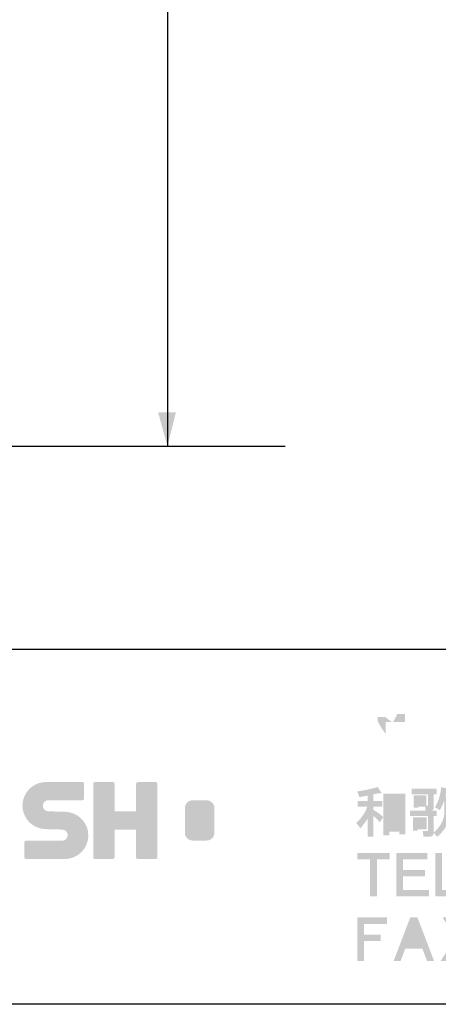
# Model space of a CAD drawing. Extents: x 15 to 405, y 10 to 287.
# Drawn here: x 322 to 352, y 10 to 79 of the extents above; entities that cross this region are included whole.
import ezdxf

# ---------------------------------------------------------------- set-up
doc = ezdxf.new("R2010")
doc.units = 0
doc.layers.add('レイヤー_1', color=160, linetype='Continuous')

# ---------------------------------------------------------------- blocks, each defined once
blk = doc.blocks.new('AI9-BLK126')
at = {"layer": 'レイヤー_1'}
h = blk.add_hatch(color=7, dxfattribs=at)
h.dxf.hatch_style = 2
edge = h.paths.add_edge_path(flags=16)
edge.add_spline(control_points=[(-19.157, 0.835), (-19.157, 0.835), (-19.157, -1.05), (-19.157, -1.05), (-19.157, -1.05), (-18.454, -1.05), (-18.454, -1.05), (-18.454, -1.05), (-18.454, 0.835), (-18.454, 0.835), (-18.454, 0.835), (-19.157, 0.835), (-19.157, 0.835)], knot_values=[0, 0, 0, 0, 1, 1, 1, 2, 2, 2, 3, 3, 3, 4, 4, 4, 4], degree=3, periodic=0)
edge = h.paths.add_edge_path()
edge.add_spline(control_points=[(-18.035, 1.224), (-18.035, 1.224), (-18.035, -1.618), (-18.035, -1.618), (-18.035, -1.618), (-18.454, -1.618), (-18.454, -1.618), (-18.454, -1.618), (-18.454, -1.439), (-18.454, -1.439), (-18.454, -1.439), (-19.157, -1.439), (-19.157, -1.439), (-19.157, -1.439), (-19.157, -1.708), (-19.157, -1.708), (-19.157, -1.708), (-19.576, -1.708), (-19.576, -1.708), (-19.576, -1.708), (-19.576, 1.224), (-19.576, 1.224), (-19.576, 1.224), (-18.035, 1.224), (-18.035, 1.224)], knot_values=[0, 0, 0, 0, 1, 1, 1, 2, 2, 2, 3, 3, 3, 4, 4, 4, 5, 5, 5, 6, 6, 6, 7, 7, 7, 8, 8, 8, 8], degree=3, periodic=0)
edge = h.paths.add_edge_path()
edge.add_spline(control_points=[(-19.755, 1.359), (-19.725, 1.309), (-19.72, 1.274), (-19.74, 1.254), (-19.76, 1.234), (-19.8, 1.239), (-19.86, 1.269), (-20.01, 1.249), (-20.149, 1.219), (-20.279, 1.179), (-20.279, 1.179), (-20.279, 0.715), (-20.279, 0.715), (-20.279, 0.715), (-19.651, 0.715), (-19.651, 0.715), (-19.651, 0.715), (-19.651, 0.326), (-19.651, 0.326), (-19.651, 0.326), (-20.279, 0.326), (-20.279, 0.326), (-20.279, 0.326), (-20.279, 0.087), (-20.279, 0.087), (-20, -0.063), (-19.77, -0.232), (-19.591, -0.422), (-19.591, -0.422), (-19.83, -0.781), (-19.83, -0.781), (-19.96, -0.631), (-20.11, -0.481), (-20.279, -0.332), (-20.279, -0.332), (-20.279, -1.798), (-20.279, -1.798), (-20.279, -1.798), (-20.698, -1.798), (-20.698, -1.798), (-20.698, -1.798), (-20.698, -0.541), (-20.698, -0.541), (-20.867, -0.791), (-21.037, -1.01), (-21.206, -1.2), (-21.206, -1.2), (-21.491, -0.826), (-21.491, -0.826), (-21.381, -0.726), (-21.276, -0.616), (-21.176, -0.497), (-20.947, -0.217), (-20.792, 0.057), (-20.713, 0.326), (-20.713, 0.326), (-21.401, 0.326), (-21.401, 0.326), (-21.401, 0.326), (-21.401, 0.715), (-21.401, 0.715), (-21.401, 0.715), (-20.698, 0.715), (-20.698, 0.715), (-20.698, 0.715), (-20.698, 1.089), (-20.698, 1.089), (-20.887, 1.059), (-21.077, 1.024), (-21.266, 0.984), (-21.266, 0.984), (-21.416, 1.389), (-21.416, 1.389), (-20.818, 1.478), (-20.339, 1.583), (-19.98, 1.703), (-19.98, 1.703), (-19.755, 1.359), (-19.755, 1.359)], knot_values=[0, 0, 0, 0, 1, 1, 1, 2, 2, 2, 3, 3, 3, 4, 4, 4, 5, 5, 5, 6, 6, 6, 7, 7, 7, 8, 8, 8, 9, 9, 9, 10, 10, 10, 11, 11, 11, 12, 12, 12, 13, 13, 13, 14, 14, 14, 15, 15, 15, 16, 16, 16, 17, 17, 17, 18, 18, 18, 19, 19, 19, 20, 20, 20, 21, 21, 21, 22, 22, 22, 23, 23, 23, 24, 24, 24, 25, 25, 25, 26, 26, 26, 26], degree=3, periodic=0)
h = blk.add_hatch(color=7, dxfattribs=at)
h.dxf.hatch_style = 2
edge = h.paths.add_edge_path(flags=16)
edge.add_spline(control_points=[(-17.122, 0.805), (-17.122, 0.805), (-17.122, 0.625), (-17.122, 0.625), (-17.122, 0.625), (-16.883, 0.625), (-16.883, 0.625), (-16.883, 0.625), (-16.883, 0.805), (-16.883, 0.805), (-16.883, 0.805), (-17.122, 0.805), (-17.122, 0.805)], knot_values=[0, 0, 0, 0, 1, 1, 1, 2, 2, 2, 3, 3, 3, 4, 4, 4, 4], degree=3, periodic=0)
edge = h.paths.add_edge_path(flags=16)
edge.add_spline(control_points=[(-17.167, -0.736), (-17.167, -0.736), (-17.167, -0.975), (-17.167, -0.975), (-17.167, -0.975), (-16.868, -0.975), (-16.868, -0.975), (-16.868, -0.975), (-16.868, -0.736), (-16.868, -0.736), (-16.868, -0.736), (-17.167, -0.736), (-17.167, -0.736)], knot_values=[0, 0, 0, 0, 1, 1, 1, 2, 2, 2, 3, 3, 3, 4, 4, 4, 4], degree=3, periodic=0)
edge = h.paths.add_edge_path()
edge.add_spline(control_points=[(-16.539, -1.275), (-16.539, -1.275), (-17.167, -1.275), (-17.167, -1.275), (-17.167, -1.275), (-17.167, -1.379), (-17.167, -1.379), (-17.167, -1.379), (-17.496, -1.379), (-17.496, -1.379), (-17.496, -1.379), (-17.496, -0.437), (-17.496, -0.437), (-17.496, -0.437), (-16.539, -0.437), (-16.539, -0.437), (-16.539, -0.437), (-16.539, -1.275), (-16.539, -1.275)], knot_values=[0, 0, 0, 0, 1, 1, 1, 2, 2, 2, 3, 3, 3, 4, 4, 4, 5, 5, 5, 6, 6, 6, 6], degree=3, periodic=0)
edge = h.paths.add_edge_path()
edge.add_spline(control_points=[(-15.282, 0.685), (-15.282, 0.685), (-15.327, 0.685), (-15.327, 0.685), (-15.407, 0.456), (-15.502, 0.251), (-15.611, 0.072), (-15.611, 0.072), (-15.955, 0.281), (-15.955, 0.281), (-15.826, 0.471), (-15.721, 0.705), (-15.641, 0.984), (-15.562, 1.284), (-15.522, 1.518), (-15.522, 1.688), (-15.522, 1.688), (-15.178, 1.628), (-15.178, 1.628), (-15.138, 1.618), (-15.108, 1.608), (-15.088, 1.598), (-15.038, 1.568), (-15.028, 1.538), (-15.058, 1.508), (-15.068, 1.498), (-15.093, 1.488), (-15.133, 1.478), (-15.163, 1.319), (-15.193, 1.174), (-15.222, 1.044), (-15.222, 1.044), (-14.504, 1.044), (-14.504, 1.044), (-14.504, 1.044), (-14.444, 1.119), (-14.444, 1.119), (-14.444, 1.119), (-14.13, 0.895), (-14.13, 0.895), (-14.051, 0.825), (-14.055, 0.78), (-14.145, 0.76), (-14.255, 0.391), (-14.365, 0.062), (-14.474, -0.227), (-14.474, -0.227), (-14.833, -0.093), (-14.833, -0.093), (-14.734, 0.107), (-14.649, 0.366), (-14.579, 0.685), (-14.579, 0.685), (-14.863, 0.685), (-14.863, 0.685), (-14.863, 0.685), (-14.863, -0.003), (-14.863, -0.003), (-14.853, -0.222), (-14.819, -0.412), (-14.759, -0.571), (-14.649, -0.88), (-14.425, -1.165), (-14.085, -1.424), (-14.085, -1.424), (-14.37, -1.738), (-14.37, -1.738), (-14.669, -1.499), (-14.898, -1.195), (-15.058, -0.826), (-15.078, -0.896), (-15.108, -0.965), (-15.148, -1.035), (-15.307, -1.314), (-15.522, -1.569), (-15.791, -1.798), (-15.791, -1.798), (-16.045, -1.514), (-16.045, -1.514), (-16.045, -1.554), (-16.05, -1.588), (-16.06, -1.618), (-16.07, -1.668), (-16.095, -1.708), (-16.135, -1.738), (-16.165, -1.768), (-16.21, -1.783), (-16.27, -1.783), (-16.27, -1.783), (-16.763, -1.783), (-16.763, -1.783), (-16.763, -1.783), (-16.808, -1.394), (-16.808, -1.394), (-16.808, -1.394), (-16.554, -1.394), (-16.554, -1.394), (-16.494, -1.394), (-16.459, -1.384), (-16.449, -1.364), (-16.439, -1.344), (-16.434, -1.309), (-16.434, -1.259), (-16.434, -1.259), (-16.434, -0.347), (-16.434, -0.347), (-16.434, -0.347), (-17.706, -0.347), (-17.706, -0.347), (-17.706, -0.347), (-17.706, 0.042), (-17.706, 0.042), (-17.706, 0.042), (-16.614, 0.042), (-16.614, 0.042), (-16.614, 0.042), (-16.644, 0.326), (-16.644, 0.326), (-16.644, 0.326), (-17.122, 0.326), (-17.122, 0.326), (-17.122, 0.326), (-17.122, 0.251), (-17.122, 0.251), (-17.122, 0.251), (-17.451, 0.251), (-17.451, 0.251), (-17.451, 0.251), (-17.451, 1.104), (-17.451, 1.104), (-17.451, 1.104), (-16.554, 1.104), (-16.554, 1.104), (-16.554, 1.104), (-16.554, 0.386), (-16.554, 0.386), (-16.554, 0.386), (-16.494, 0.386), (-16.494, 0.386), (-16.454, 0.376), (-16.434, 0.401), (-16.434, 0.461), (-16.434, 0.461), (-16.434, 1.194), (-16.434, 1.194), (-16.434, 1.194), (-17.601, 1.194), (-17.601, 1.194), (-17.601, 1.194), (-17.601, 1.583), (-17.601, 1.583), (-17.601, 1.583), (-15.836, 1.583), (-15.836, 1.583), (-15.836, 1.583), (-15.836, 1.194), (-15.836, 1.194), (-15.836, 1.194), (-16.045, 1.194), (-16.045, 1.194), (-16.045, 1.194), (-16.045, 0.222), (-16.045, 0.222), (-16.045, 0.112), (-16.095, 0.052), (-16.195, 0.042), (-16.195, 0.042), (-15.821, 0.042), (-15.821, 0.042), (-15.821, 0.042), (-15.821, -0.347), (-15.821, -0.347), (-15.821, -0.347), (-16.045, -0.347), (-16.045, -0.347), (-16.045, -0.347), (-16.045, -1.484), (-16.045, -1.484), (-15.935, -1.414), (-15.841, -1.329), (-15.761, -1.229), (-15.452, -0.87), (-15.292, -0.461), (-15.282, -0.003), (-15.282, -0.003), (-15.282, 0.685), (-15.282, 0.685)], knot_values=[0, 0, 0, 0, 1, 1, 1, 2, 2, 2, 3, 3, 3, 4, 4, 4, 5, 5, 5, 6, 6, 6, 7, 7, 7, 8, 8, 8, 9, 9, 9, 10, 10, 10, 11, 11, 11, 12, 12, 12, 13, 13, 13, 14, 14, 14, 15, 15, 15, 16, 16, 16, 17, 17, 17, 18, 18, 18, 19, 19, 19, 20, 20, 20, 21, 21, 21, 22, 22, 22, 23, 23, 23, 24, 24, 24, 25, 25, 25, 26, 26, 26, 27, 27, 27, 28, 28, 28, 29, 29, 29, 30, 30, 30, 31, 31, 31, 32, 32, 32, 33, 33, 33, 34, 34, 34, 35, 35, 35, 36, 36, 36, 37, 37, 37, 38, 38, 38, 39, 39, 39, 40, 40, 40, 41, 41, 41, 42, 42, 42, 43, 43, 43, 44, 44, 44, 45, 45, 45, 46, 46, 46, 47, 47, 47, 48, 48, 48, 49, 49, 49, 50, 50, 50, 51, 51, 51, 52, 52, 52, 53, 53, 53, 54, 54, 54, 55, 55, 55, 56, 56, 56, 57, 57, 57, 58, 58, 58, 59, 59, 59, 60, 60, 60, 61, 61, 61, 62, 62, 62, 62], degree=3, periodic=0)
blk = doc.blocks.new('AI9-BLK125')
at = {"layer": 'レイヤー_1', "color": 7}
blk.add_blockref('AI9-BLK126', (0.023254, 0.004823), dxfattribs=at)
blk = doc.blocks.new('AI9-BLK124')
at = {"layer": 'レイヤー_1', "color": 7}
blk.add_blockref('AI9-BLK125', (0, 0), dxfattribs=at)
blk = doc.blocks.new('AI9-BLK123')
at = {"layer": 'レイヤー_1', "color": 7}
blk.add_blockref('AI9-BLK124', (0, 0), dxfattribs=at)
blk = doc.blocks.new('AI9-BLK114')
at = {"layer": 'レイヤー_1'}
h = blk.add_hatch(color=7, dxfattribs=at)
h.dxf.hatch_style = 2
h.paths.add_polyline_path([(-1.549, 1.077), (-2.447, 1.077), (-2.447, -1.526), (-2.925, -1.526), (-2.925, 1.077), (-3.823, 1.077), (-3.823, 1.526), (-1.549, 1.526)])
h = blk.add_hatch(color=7, dxfattribs=at)
h.dxf.hatch_style = 2
h.paths.add_polyline_path([(1.114, 1.077), (-0.606, 1.077), (-0.606, 0.329), (0.95, 0.329), (0.95, -0.12), (-0.606, -0.12), (-0.606, -1.077), (1.219, -1.077), (1.219, -1.526), (-1.085, -1.526), (-1.085, 1.526), (1.114, 1.526)])
h = blk.add_hatch(color=7, dxfattribs=at)
h.dxf.hatch_style = 2
h.paths.add_polyline_path([(2.148, -1.077), (3.823, -1.077), (3.823, -1.526), (1.669, -1.526), (1.669, 1.526), (2.148, 1.526)])
blk = doc.blocks.new('AI9-BLK113')
at = {"layer": 'レイヤー_1', "color": 7}
blk.add_blockref('AI9-BLK114', (-0.006718, 0.075792), dxfattribs=at)
blk = doc.blocks.new('AI9-BLK112')
at = {"layer": 'レイヤー_1', "color": 7}
blk.add_blockref('AI9-BLK113', (0, 0), dxfattribs=at)
blk = doc.blocks.new('AI9-BLK111')
at = {"layer": 'レイヤー_1', "color": 7}
blk.add_blockref('AI9-BLK112', (0, 0), dxfattribs=at)
blk = doc.blocks.new('AI9-BLK106')
at = {"layer": 'レイヤー_1'}
h = blk.add_hatch(color=7, dxfattribs=at)
h.dxf.hatch_style = 2
h.paths.add_polyline_path([(-2.184, 1.077), (-3.799, 1.077), (-3.799, 0.329), (-2.632, 0.329), (-2.632, -0.12), (-3.799, -0.12), (-3.799, -1.526), (-4.278, -1.526), (-4.278, 1.526), (-2.184, 1.526)])
h = blk.add_hatch(color=7, dxfattribs=at)
h.dxf.hatch_style = 2
edge = h.paths.add_edge_path(flags=16)
edge.add_spline(control_points=[(-0.717, -0.21), (-0.717, -0.21), (0.12, -0.21), (0.12, -0.21), (0.12, -0.21), (-0.299, 0.868), (-0.299, 0.868), (-0.299, 0.868), (-0.717, -0.21), (-0.717, -0.21)], knot_values=[0, 0, 0, 0, 1, 1, 1, 2, 2, 2, 3, 3, 3, 3], degree=3, periodic=0)
edge = h.paths.add_edge_path()
edge.add_spline(control_points=[(1.122, -1.526), (1.122, -1.526), (0.629, -1.526), (0.629, -1.526), (0.629, -1.526), (0.3, -0.658), (0.3, -0.658), (0.3, -0.658), (-0.897, -0.658), (-0.897, -0.658), (-0.897, -0.658), (-1.226, -1.526), (-1.226, -1.526), (-1.226, -1.526), (-1.72, -1.526), (-1.72, -1.526), (-1.72, -1.526), (-0.553, 1.526), (-0.553, 1.526), (-0.553, 1.526), (-0.044, 1.526), (-0.044, 1.526), (-0.044, 1.526), (1.122, -1.526), (1.122, -1.526)], knot_values=[0, 0, 0, 0, 1, 1, 1, 2, 2, 2, 3, 3, 3, 4, 4, 4, 5, 5, 5, 6, 6, 6, 7, 7, 7, 8, 8, 8, 8], degree=3, periodic=0)
h = blk.add_hatch(color=7, dxfattribs=at)
h.dxf.hatch_style = 2
h.paths.add_polyline_path([(2.932, 0.479), (3.575, 1.526), (4.129, 1.526), (3.231, 0.09), (4.278, -1.526), (3.71, -1.526), (2.932, -0.299), (2.154, -1.526), (1.585, -1.526), (2.632, 0.09), (1.72, 1.526), (2.273, 1.526)])
blk = doc.blocks.new('AI9-BLK105')
at = {"layer": 'レイヤー_1', "color": 7}
blk.add_blockref('AI9-BLK106', (-0.007924, 0.076826), dxfattribs=at)
blk = doc.blocks.new('AI9-BLK104')
at = {"layer": 'レイヤー_1', "color": 7}
blk.add_blockref('AI9-BLK105', (0, 0), dxfattribs=at)
blk = doc.blocks.new('AI9-BLK103')
at = {"layer": 'レイヤー_1', "color": 7}
blk.add_blockref('AI9-BLK104', (0, 0), dxfattribs=at)
blk = doc.blocks.new('AI9-BLK98')
at = {"layer": 'レイヤー_1', "color": 7}
for name, p in [('AI9-BLK123', (-1.869998, 4.535124)), ('AI9-BLK111', (-19.43275, 0)), ('AI9-BLK103', (-18.976619, -4.535124))]:
    blk.add_blockref(name, p, dxfattribs=at)

msp = doc.modelspace()

# ---------------------------------------------------------------- hatches: boundary and pattern name
at = {"layer": 'レイヤー_1'}
msp.add_hatch(color=18, dxfattribs=at).paths.add_polyline_path([(332.751, 49.45), (333.351, 51.849), (332.1, 51.849)])
h = msp.add_hatch(color=7, dxfattribs=at)
h.dxf.hatch_style = 2
edge = h.paths.add_edge_path()
edge.add_spline(control_points=[(348.624, 30.065), (348.713, 30.195), (348.82, 30.385), (348.921, 30.628), (348.921, 30.628), (349.484, 30.628), (349.484, 30.628), (349.484, 30.628), (349.484, 30.065), (349.484, 30.065), (349.484, 30.065), (348.624, 30.065), (348.624, 30.065)], knot_values=[0, 0, 0, 0, 1, 1, 1, 2, 2, 2, 3, 3, 3, 4, 4, 4, 4], degree=3, periodic=0)
edge = h.paths.add_edge_path(flags=16)
edge.add_spline(control_points=[(349.176, 31.471), (349.236, 31.738), (349.265, 31.886), (349.295, 32.035), (349.295, 32.035), (348.493, 32.106), (348.493, 32.106), (348.411, 31.494), (348.226, 31.085), (348.114, 30.871), (348.114, 30.871), (348.114, 31.239), (348.114, 31.239), (348.114, 31.239), (347.55, 31.239), (347.55, 31.239), (347.55, 31.239), (347.55, 32.219), (347.55, 32.219), (347.55, 32.219), (346.731, 32.219), (346.731, 32.219), (346.731, 32.219), (346.731, 31.239), (346.731, 31.239), (346.731, 31.239), (346.006, 31.239), (346.006, 31.239), (346.006, 31.239), (346.006, 30.42), (346.006, 30.42), (346.006, 30.42), (346.665, 30.42), (346.665, 30.42), (346.398, 29.489), (346.137, 29.097), (345.894, 28.794), (345.894, 28.794), (346.173, 27.626), (346.173, 27.626), (346.315, 27.832), (346.535, 28.171), (346.731, 28.847), (346.731, 28.847), (346.731, 26.598), (346.731, 26.598), (346.731, 26.598), (347.55, 26.598), (347.55, 26.598), (347.55, 26.598), (347.55, 29.073), (347.55, 29.073), (347.609, 28.831), (347.639, 28.705), (347.888, 28.242), (347.888, 28.242), (348.399, 28.919), (348.399, 28.919), (348.309, 29.002), (348.245, 29.068), (348.126, 29.215), (348.126, 29.215), (349.176, 29.215), (349.176, 29.215), (348.69, 28.33), (348.084, 27.921), (347.84, 27.767), (347.84, 27.767), (348.363, 26.93), (348.363, 26.93), (348.837, 27.364), (349.212, 27.868), (349.484, 28.456), (349.484, 28.456), (349.484, 26.598), (349.484, 26.598), (349.484, 26.598), (350.333, 26.598), (350.333, 26.598), (350.333, 26.598), (350.333, 28.32), (350.333, 28.32), (350.583, 27.792), (350.922, 27.304), (351.385, 26.941), (351.385, 26.941), (351.734, 27.945), (351.734, 27.945), (351.473, 28.123), (351.01, 28.456), (350.577, 29.215), (350.577, 29.215), (351.627, 29.215), (351.627, 29.215), (351.627, 29.215), (351.627, 30.065), (351.627, 30.065), (351.627, 30.065), (350.333, 30.065), (350.333, 30.065), (350.333, 30.065), (350.333, 30.628), (350.333, 30.628), (350.333, 30.628), (351.538, 30.628), (351.538, 30.628), (351.538, 30.628), (351.538, 31.471), (351.538, 31.471), (351.538, 31.471), (350.333, 31.471), (350.333, 31.471), (350.333, 31.471), (350.333, 32.219), (350.333, 32.219), (350.333, 32.219), (349.484, 32.219), (349.484, 32.219), (349.484, 32.219), (349.484, 31.471), (349.484, 31.471), (349.484, 31.471), (349.176, 31.471), (349.176, 31.471)], knot_values=[0, 0, 0, 0, 1, 1, 1, 2, 2, 2, 3, 3, 3, 4, 4, 4, 5, 5, 5, 6, 6, 6, 7, 7, 7, 8, 8, 8, 9, 9, 9, 10, 10, 10, 11, 11, 11, 12, 12, 12, 13, 13, 13, 14, 14, 14, 15, 15, 15, 16, 16, 16, 17, 17, 17, 18, 18, 18, 19, 19, 19, 20, 20, 20, 21, 21, 21, 22, 22, 22, 23, 23, 23, 24, 24, 24, 25, 25, 25, 26, 26, 26, 27, 27, 27, 28, 28, 28, 29, 29, 29, 30, 30, 30, 31, 31, 31, 32, 32, 32, 33, 33, 33, 34, 34, 34, 35, 35, 35, 36, 36, 36, 37, 37, 37, 38, 38, 38, 39, 39, 39, 40, 40, 40, 41, 41, 41, 41], degree=3, periodic=0)
edge = h.paths.add_edge_path()
edge.add_spline(control_points=[(348.114, 30.065), (348.114, 30.065), (348.114, 29.239), (348.114, 29.239), (348.013, 29.369), (347.704, 29.779), (347.55, 30.159), (347.55, 30.159), (347.55, 30.42), (347.55, 30.42), (347.55, 30.42), (348.095, 30.42), (348.095, 30.42), (348.095, 30.42), (348.553, 30.065), (348.553, 30.065), (348.553, 30.065), (348.114, 30.065), (348.114, 30.065)], knot_values=[0, 0, 0, 0, 1, 1, 1, 2, 2, 2, 3, 3, 3, 4, 4, 4, 5, 5, 5, 6, 6, 6, 6], degree=3, periodic=0)
h = msp.add_hatch(color=7, dxfattribs=at)
h.dxf.hatch_style = 2
edge = h.paths.add_edge_path()
edge.add_spline(control_points=[(322.799, 20.439), (322.739, 20.439), (322.69, 20.486), (322.69, 20.546), (322.69, 20.546), (322.69, 21.616), (322.69, 21.616), (322.69, 21.676), (322.739, 21.728), (322.799, 21.728), (322.799, 21.728), (325.348, 21.728), (325.348, 21.728), (325.563, 21.728), (325.737, 21.905), (325.737, 22.122), (325.737, 22.336), (325.563, 22.513), (325.348, 22.513), (325.348, 22.513), (324.217, 22.544), (324.217, 22.544), (323.297, 22.544), (322.55, 23.285), (322.55, 24.2), (322.55, 25.115), (323.297, 25.858), (324.217, 25.858), (324.217, 25.858), (326.785, 25.858), (326.785, 25.858), (326.845, 25.858), (326.893, 25.81), (326.893, 25.751), (326.893, 25.751), (326.893, 24.693), (326.893, 24.693), (326.893, 24.631), (326.845, 24.58), (326.785, 24.58), (326.785, 24.58), (324.376, 24.58), (324.376, 24.58), (324.161, 24.58), (323.986, 24.402), (323.986, 24.188), (323.986, 23.972), (324.161, 23.798), (324.376, 23.798), (324.376, 23.798), (325.52, 23.763), (325.52, 23.763), (326.441, 23.763), (327.19, 23.02), (327.19, 22.105), (327.19, 21.188), (326.441, 20.439), (325.52, 20.439), (325.52, 20.439), (322.799, 20.439), (322.799, 20.439)], knot_values=[0, 0, 0, 0, 1, 1, 1, 2, 2, 2, 3, 3, 3, 4, 4, 4, 5, 5, 5, 6, 6, 6, 7, 7, 7, 8, 8, 8, 9, 9, 9, 10, 10, 10, 11, 11, 11, 12, 12, 12, 13, 13, 13, 14, 14, 14, 15, 15, 15, 16, 16, 16, 17, 17, 17, 18, 18, 18, 19, 19, 19, 20, 20, 20, 20], degree=3, periodic=0)
h = msp.add_hatch(color=7, dxfattribs=at)
h.dxf.hatch_style = 2
edge = h.paths.add_edge_path()
edge.add_spline(control_points=[(331.937, 25.864), (331.937, 25.864), (330.733, 25.864), (330.733, 25.864), (330.672, 25.864), (330.546, 25.814), (330.546, 25.755), (330.546, 25.755), (330.546, 23.804), (330.546, 23.804), (330.546, 23.804), (329.036, 23.804), (329.036, 23.804), (329.036, 23.804), (329.036, 25.755), (329.036, 25.755), (329.036, 25.814), (328.987, 25.864), (328.927, 25.864), (328.927, 25.864), (327.644, 25.864), (327.644, 25.864), (327.584, 25.864), (327.536, 25.814), (327.536, 25.755), (327.536, 25.755), (327.536, 20.554), (327.536, 20.554), (327.536, 20.492), (327.584, 20.445), (327.644, 20.445), (327.644, 20.445), (328.927, 20.445), (328.927, 20.445), (328.987, 20.445), (329.036, 20.492), (329.036, 20.554), (329.036, 20.554), (329.036, 22.517), (329.036, 22.517), (329.036, 22.517), (330.546, 22.517), (330.546, 22.517), (330.546, 22.517), (330.546, 20.554), (330.546, 20.554), (330.546, 20.492), (330.595, 20.445), (330.655, 20.445), (330.655, 20.445), (331.937, 20.445), (331.937, 20.445), (331.997, 20.445), (332.046, 20.492), (332.046, 20.554), (332.046, 20.554), (332.046, 25.755), (332.046, 25.755), (332.046, 25.814), (331.997, 25.864), (331.937, 25.864)], knot_values=[0, 0, 0, 0, 1, 1, 1, 2, 2, 2, 3, 3, 3, 4, 4, 4, 5, 5, 5, 6, 6, 6, 7, 7, 7, 8, 8, 8, 9, 9, 9, 10, 10, 10, 11, 11, 11, 12, 12, 12, 13, 13, 13, 14, 14, 14, 15, 15, 15, 16, 16, 16, 17, 17, 17, 18, 18, 18, 19, 19, 19, 20, 20, 20, 20], degree=3, periodic=0)
h = msp.add_hatch(color=7, dxfattribs=at)
h.dxf.hatch_style = 2
edge = h.paths.add_edge_path()
edge.add_spline(control_points=[(336.064, 22.291), (336.064, 21.988), (335.818, 21.743), (335.516, 21.743), (335.516, 21.743), (334.53, 21.743), (334.53, 21.743), (334.227, 21.743), (333.981, 21.988), (333.981, 22.291), (333.981, 22.291), (333.981, 24.023), (333.981, 24.023), (333.981, 24.325), (334.227, 24.571), (334.53, 24.571), (334.53, 24.571), (335.516, 24.571), (335.516, 24.571), (335.818, 24.571), (336.064, 24.325), (336.064, 24.023), (336.064, 24.023), (336.064, 22.291), (336.064, 22.291)], knot_values=[0, 0, 0, 0, 1, 1, 1, 2, 2, 2, 3, 3, 3, 4, 4, 4, 5, 5, 5, 6, 6, 6, 7, 7, 7, 8, 8, 8, 8], degree=3, periodic=0)
edge = h.paths.add_edge_path(flags=16)
edge.add_spline(control_points=[(336.029, 25.864), (336.029, 25.864), (334.017, 25.864), (334.017, 25.864), (333.168, 25.864), (332.478, 25.175), (332.478, 24.325), (332.478, 24.325), (332.478, 21.988), (332.478, 21.988), (332.478, 21.139), (333.168, 20.45), (334.017, 20.45), (334.017, 20.45), (336.029, 20.45), (336.029, 20.45), (336.879, 20.45), (337.567, 21.139), (337.567, 21.988), (337.567, 21.988), (337.567, 24.325), (337.567, 24.325), (337.567, 25.175), (336.879, 25.864), (336.029, 25.864)], knot_values=[0, 0, 0, 0, 1, 1, 1, 2, 2, 2, 3, 3, 3, 4, 4, 4, 5, 5, 5, 6, 6, 6, 7, 7, 7, 8, 8, 8, 8], degree=3, periodic=0)

# ---------------------------------------------------------------- linework, layer by layer
at = {"layer": 'レイヤー_1', "color": 7}
for p, q in [((332.751, 259.078), (332.751, 49.45)), ((341.048, 49.45), (281.898, 49.45)), ((404.908, 10.231), (15.018, 10.231))]:
    msp.add_line(p, q, dxfattribs=at)
msp.add_lwpolyline([(15.018, 10.231), (15.018, 35.207), (404.908, 35.207)], dxfattribs=at)

# ---------------------------------------------------------------- block references
msp.add_blockref('AI9-BLK98', (369.381, 19.266), dxfattribs=at)

doc.saveas('drawing.dxf')
